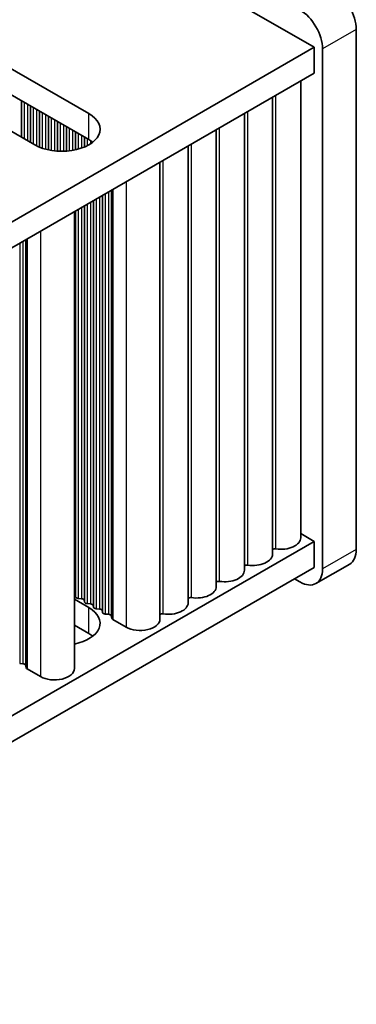
# Model space of a CAD drawing. Units: millimetres. Extents: x 0 to 7860, y 0 to 1405.
# Drawn here: x 623 to 644, y 720 to 782 of the extents above; entities that cross this region are included whole.
import ezdxf

# ---------------------------------------------------------------- set-up
doc = ezdxf.new("R2010")
doc.units = ezdxf.units.MM
doc.header["$LTSCALE"] = 4
doc.layers.add('Visible (ISO)', color=7, linetype='Continuous', lineweight=35)
doc.layers.add('Visible Narrow (ISO)', color=7, linetype='Continuous', lineweight=25)

msp = doc.modelspace()

# ---------------------------------------------------------------- linework, layer by layer
at = {"layer": 'Visible (ISO)'}
for p, q in [((338.3956, 954.9783), (641.7444, 779.8398)), ((644.3961, 748.3026), (644.3961, 780.9625)), ((641.7444, 779.8398), (413.1361, 647.8527)), ((641.7444, 778.2068), (641.7444, 779.8398)), ((621.0969, 779.4316), (627.6023, 775.6757)), ((642.2748, 779.7378), (642.2748, 747.0779)), ((641.7444, 778.2068), (413.1722, 646.2406)), ((624.2082, 773.7161), (617.7028, 777.472)), ((627.6023, 774.0427), (621.0969, 777.7986)), ((640.9085, 749.0375), (640.9085, 777.7242)), ((639.1407, 748.0169), (639.1407, 776.7036)), ((637.3729, 746.9963), (637.3729, 775.6829)), ((635.6052, 745.9756), (635.6052, 774.6623)), ((633.8374, 744.955), (633.8374, 773.6417)), ((632.0696, 743.9344), (632.0696, 772.6211)), ((626.6956, 769.5184), (626.6956, 740.8317)), ((640.9085, 749.2956), (641.7444, 748.813)), ((641.7444, 748.813), (413.1722, 616.8467)), ((641.7444, 747.18), (641.7444, 748.813)), ((641.7444, 747.18), (413.1722, 615.2137)), ((643.9819, 747.3871), (641.8605, 746.1623)), ((640.8605, 746.2614), (640.507, 746.4655)), ((626.6956, 745.1723), (627.6023, 744.6488)), ((626.7679, 745.3265), (626.7396, 745.4408)), ((627.1356, 745.2122), (626.9376, 745.2285)), ((627.3336, 744.9999), (627.3053, 745.1142)), ((627.7013, 744.8856), (627.5033, 744.9019)), ((627.8993, 744.6733), (627.871, 744.7876)), ((628.267, 744.559), (628.069, 744.5753)), ((628.465, 744.3467), (628.4367, 744.461)), ((628.8327, 744.2324), (628.6347, 744.2487)), ((629.0424, 743.9725), (629.0024, 744.1344)), ((629.9357, 743.4241), (629.099, 743.9072)), ((627.6023, 743.0158), (626.6956, 743.5393)), ((623.4586, 741.1297), (623.2606, 741.1461)), ((623.6684, 740.8698), (623.6283, 741.0317)), ((624.5617, 740.3214), (623.725, 740.8045))]:
    msp.add_line(p, q, dxfattribs=at)
for centre, major_axis, start_param, end_param in [((642.9819, 781.779), (-1, 1.7321), 3.9269908, 5.4977871), ((640.8605, 780.5543), (1, -1.7321), 0.7853982, 2.3561945), ((625.9052, 774.6959), (2.4, 0), 3.9269908, 7.0685835), ((625.9052, 773.0629), (-2.4, 0), 3.7717299, 3.9269908), ((639.6585, 749.0375), (1.25, 0), 4.4584491, 6.2831853), ((639.2942, 748.2272), (0.2, 0), 1.3168564, 2.4457185), ((642.9819, 749.1191), (1, -1.7321), 0, 0.7853982), ((637.8907, 748.0169), (1.25, 0), 4.4584491, 6.2831853), ((636.1229, 746.9963), (1.25, 0), 4.4584491, 6.2831853), ((637.5264, 747.2066), (0.2, 0), 1.3168564, 2.4457185), ((640.8605, 747.8944), (1, -1.7321), 5.4977871, 7.0685835), ((634.3552, 745.9756), (1.25, 0), 4.4584491, 6.2831853), ((635.7587, 746.1859), (0.2, 0), 1.3168564, 2.4457185), ((626.5416, 745.4245), (0.2, 0), 0.1418971, 0.6920767), ((626.9659, 745.3428), (-0.2, 0), 0.1418971, 1.4288993), ((627.1073, 745.0979), (0.2, 0), 0.1418971, 1.4288993), ((633.9909, 745.1653), (0.2, 0), 1.3168564, 2.4457185), ((625.9052, 743.669), (2.4, 0), 5.0479778, 7.0685835), ((627.5316, 745.0162), (-0.2, 0), 0.1418971, 1.4288993), ((627.673, 744.7713), (0.2, 0), 0.1418971, 1.4288993), ((628.0973, 744.6896), (-0.2, 0), 0.1418971, 1.4288993), ((628.2387, 744.4447), (0.2, 0), 0.1418971, 1.4288993), ((632.5874, 744.955), (1.25, 0), 4.4584491, 6.2831853), ((628.6629, 744.363), (-0.2, 0), 0.1418971, 1.4288993), ((628.8044, 744.1181), (0.2, 0), 0.1418971, 1.4288993), ((629.2404, 743.9888), (-0.2, 0), 0.1418971, 0.7853982), ((630.8196, 743.9344), (1.25, 0), 3.9269908, 6.2831853), ((632.2231, 744.1447), (0.2, 0), 1.3168564, 2.4457185), ((625.9052, 742.036), (-2.4, 0), 3.7717299, 3.9269908), ((623.4304, 741.0154), (0.2, 0), 0.1418971, 1.4288993), ((623.8664, 740.8861), (-0.2, 0), 0.1418971, 0.7853982), ((625.4456, 740.8317), (1.25, 0), 3.9269908, 6.2831853)]:
    msp.add_ellipse(centre, major_axis=major_axis, ratio=0.5773503, start_param=start_param, end_param=end_param, dxfattribs=at)
at = {"layer": 'Visible Narrow (ISO)'}
for p, q in [((644.3961, 780.9625), (642.2748, 779.7378)), ((639.3444, 748.3389), (639.3444, 776.8212)), ((623.3455, 776.5004), (623.3455, 774.2142)), ((623.3738, 776.484), (623.3738, 774.1978)), ((623.5435, 776.386), (623.5435, 774.0999)), ((623.7415, 776.2717), (623.7415, 773.9855)), ((623.9112, 776.1738), (623.9112, 773.8876)), ((623.9395, 776.1574), (623.9395, 773.8712)), ((624.1092, 776.0594), (624.1092, 773.7733)), ((624.3072, 775.9451), (624.3072, 773.6621)), ((624.4769, 775.8472), (624.4769, 773.5824)), ((624.5052, 775.8308), (624.5052, 773.5705)), ((624.6749, 775.7328), (624.6749, 773.5062)), ((624.8729, 775.6185), (624.8729, 773.445)), ((625.0426, 775.5206), (625.0426, 773.4029)), ((625.0708, 775.5042), (625.0708, 773.3967)), ((627.6023, 774.0427), (627.6023, 775.6757)), ((637.5767, 747.3183), (637.5767, 775.8006)), ((625.2405, 775.4062), (625.2405, 773.3645)), ((625.4385, 775.2919), (625.4385, 773.3367)), ((625.6082, 775.194), (625.6082, 773.3209)), ((625.6365, 775.1776), (625.6365, 773.319)), ((625.8062, 775.0797), (625.8062, 773.3114)), ((626.0042, 774.9653), (626.0042, 773.3114)), ((626.1739, 774.8674), (626.1739, 773.319)), ((626.2022, 774.851), (626.2022, 773.3209)), ((626.3719, 774.7531), (626.3719, 773.3367)), ((626.5699, 774.6387), (626.5699, 773.3645)), ((626.7396, 774.5408), (626.7396, 773.3967)), ((626.7679, 774.5244), (626.7679, 773.4029)), ((626.9376, 774.4265), (626.9376, 773.445)), ((627.1356, 774.3121), (627.1356, 773.5062)), ((627.3053, 774.2142), (627.3053, 773.5705)), ((635.8089, 746.2977), (635.8089, 774.78)), ((627.3336, 774.1978), (627.3336, 773.5824)), ((627.5033, 774.0999), (627.5033, 773.6621)), ((627.7013, 773.982), (627.7013, 773.7768)), ((634.0411, 745.2771), (634.0411, 773.7593)), ((632.2734, 744.2565), (632.2734, 772.7387)), ((629.9357, 771.3891), (629.9357, 743.4241)), ((628.4367, 770.5236), (628.4367, 744.461)), ((628.465, 770.5399), (628.465, 744.3467)), ((628.6347, 770.6379), (628.6347, 744.2487)), ((628.8327, 770.7522), (628.8327, 744.2324)), ((629.0024, 770.8502), (629.0024, 744.1344)), ((629.0424, 770.8733), (629.0424, 743.9725)), ((629.099, 770.906), (629.099, 743.9072)), ((627.3336, 769.8867), (627.3336, 744.9999)), ((627.5033, 769.9847), (627.5033, 744.9019)), ((627.7013, 770.099), (627.7013, 744.8856)), ((627.871, 770.197), (627.871, 744.7876)), ((627.8993, 770.2133), (627.8993, 744.6733)), ((628.069, 770.3113), (628.069, 744.5753)), ((628.267, 770.4256), (628.267, 744.559)), ((626.7396, 769.5438), (626.7396, 745.4408)), ((626.7679, 769.5601), (626.7679, 745.3265)), ((626.9376, 769.6581), (626.9376, 745.2285)), ((627.1356, 769.7724), (627.1356, 745.2122)), ((627.3053, 769.8704), (627.3053, 745.1142)), ((624.5617, 768.2864), (624.5617, 740.3214)), ((623.2606, 767.5352), (623.2606, 741.1461)), ((623.4586, 767.6495), (623.4586, 741.1297)), ((623.6283, 767.7475), (623.6283, 741.0317)), ((623.6684, 767.7706), (623.6684, 740.8698)), ((623.725, 767.8033), (623.725, 740.8045)), ((644.3961, 748.3026), (642.2748, 747.0779)), ((627.6023, 743.0158), (627.6023, 744.6488))]:
    msp.add_line(p, q, dxfattribs=at)

doc.saveas('drawing.dxf')
